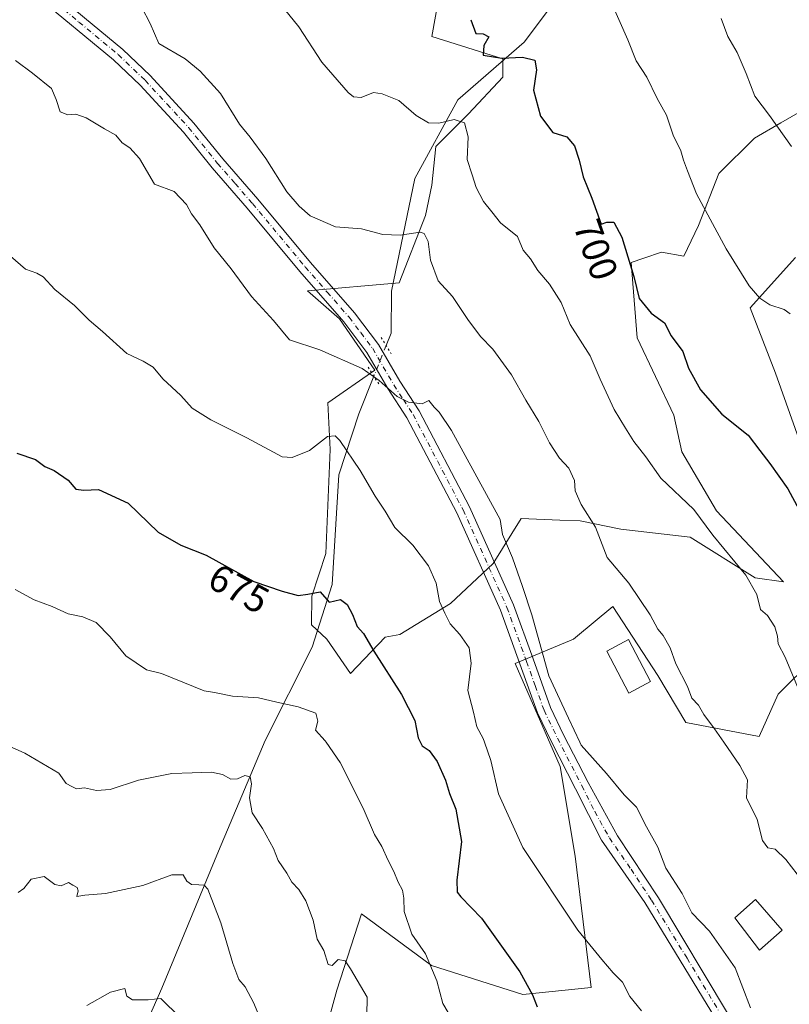
# Model space of a CAD drawing. Units: metres. Extents: x 624712 to 628194, y 4717987 to 4720363.
# Drawn here: x 627189 to 627389, y 4719786 to 4720042 of the extents above; entities that cross this region are included whole.
import ezdxf
from ezdxf.enums import TextEntityAlignment as Align

# ---------------------------------------------------------------- set-up
doc = ezdxf.new("R2010")
doc.units = ezdxf.units.M
doc.header["$MEASUREMENT"] = 0
doc.linetypes.add('DGN Style 4', pattern=[2.6384748266838614, 1.318413404963828, -0.6592067024819142, 0.001648016756204785, -0.6592067024819142])
doc.linetypes.add('DGN Style 5', pattern=[1.1536117293433497, 0.4944050268614355, -0.6592067024819142])
for name, color, linetype, lineweight in [('Arbolado forestal CxS', 92, 'Continuous', 0), ('Corriente natural lineal', 142, 'Continuous', 13), ('Corriente natural lineal oculto', 9, 'DGN Style 4', 13), ('Curva de nivel maestra', 30, 'Continuous', 30), ('Curva de nivel normal', 30, 'Continuous', 0), ('Edificación Cxs', 1, 'Continuous', 13), ('Pista no pavimentada Cxs', 111, 'Continuous', 0), ('Pista no pavimentada eje', 91, 'DGN Style 4', 0), ('Puente lineal', 2, 'DGN Style 5', 0), ('Rótulo de curva de nivel directora', 7, 'Continuous', 0)]:
    doc.layers.add(name, color=color, linetype=linetype, lineweight=lineweight)
doc.styles.add('Style-Arial', font='txt')

# ---------------------------------------------------------------- blocks, each defined once
blk = doc.blocks.new('*U6')
at = {"layer": 'Arbolado forestal CxS', "color": 92, "linetype": 'Continuous', "lineweight": 0}
for points in [[(627297.8949999996, 4720049.723099999, 699.9839000000065), (627295.7767000003, 4720038.073100001, 698.4726999999984), (627314.3026999999, 4720032.249100001, 700.1637000000047), (627314.3026000002, 4720027.483100001, 699.0161999999982), (627305.3043000001, 4720017.951300001, 696.156099999993), (627296.8353000004, 4720009.4793, 694.1342000000004), (627295.7761000004, 4719999.418299999, 692.4743000000017), (627294.1879000004, 4719991.475500001, 691.406799999997), (627287.3065, 4719974.001700001, 687.9201999999932), (627263.4886999996, 4719971.8827, 687.145399999994), (627271.7355000004, 4719964.5889, 686.7627000000066), (627280.9552999996, 4719951.232100001, 685.4238000000041), (627268.7812999999, 4719942.759299999, 682.7890000000043), (627269.3099999997, 4719930.5803, 680.2201999999961), (627268.2515000004, 4719903.5747, 676.6937999999936), (627264.5462999997, 4719892.454700001, 675.2238999999972), (627264.5122999996, 4719885.007900001, 674.1759000000021), (627268.4381999997, 4719881.313899999, 673.4535000000033), (627274.6029000003, 4719872.3321, 672.528999999995), (627283.6961000003, 4719881.763699999, 675.6631999999954), (627287.4921000004, 4719882.510700001, 676.5399999999936), (627300.6215000004, 4719890.5167, 680.3660999999993), (627311.7686000001, 4719901.004699999, 683.9832000000024), (627319.0637999997, 4719912.648499999, 686.2642999999953), (627329.1350999996, 4719912.253900001, 688.398000000001), (627334.4156999999, 4719912.0471, 689.3877999999969), (627345.0016999999, 4719909.928300001, 691.3592999999964), (627362.9987000005, 4719907.8103, 693.7635000000009), (627379.9363000002, 4719897.2203, 695.2854999999981), (627387.3463000003, 4719896.1611, 697.2133000000031), (627369.8797000004, 4719914.694300001, 695.851999999999), (627360.8809000002, 4719930.050100001, 696.902700000006), (627358.7642000001, 4719939.581900001, 698.0780999999988), (627349.2374999998, 4719959.703700001, 698.4566000000051), (627347.6497, 4719979.295499999, 700.0467999999964), (627350.9974999997, 4719980.4121, 701.235400000005), (627355.5889999997, 4719981.943499999, 702.090200000006), (627361.4118999997, 4719980.8847, 702.5234999999958), (627365.1969, 4719988.929500001, 703.8625999999931), (627370.5301000001, 4720002.4211, 706.2602000000044), (627379.8073000005, 4720011.582900001, 708.9548999999971), (627386.6064999999, 4720015.578500001, 710.334400000007), (627392.3192999996, 4720018.935900001, 711.6162999999942)], [(627390.4382999997, 4719980.526699999, 707.1683000000049), (627378.6835000003, 4719967.4663, 703.5400999999983), (627385.2136000004, 4719950.487700001, 702.9285999999993), (627391.7435, 4719932.2031, 702.2214999999997)], [(627395.2111000001, 4719876.159499999, 697.0244999999995), (627385.9338999996, 4719866.9967, 693.7290999999968), (627380.9946999997, 4719855.9167, 691.5378999999957), (627361.9386999998, 4719859.6237, 688.9802999999956), (627354.6161000002, 4719871.788699999, 688.6146000000008), (627342.8843, 4719889.806500001, 689.0267000000022), (627333.2194999997, 4719881.733100001, 687.3469999999943), (627332.7041999997, 4719881.3025, 687.2697999999946), (627317.4770999998, 4719874.979699999, 684.2844000000041), (627329.2165000001, 4719848.1831, 684.090200000006), (627333.0802999996, 4719824.804300001, 682.7638000000006), (627337.2577000001, 4719790.640500001, 678.3559999999999), (627319.4937000005, 4719788.846700001, 674.4719999999943), (627295.7297, 4719796.401500001, 669.6880999999995), (627277.5219000002, 4719809.833699999, 666.6830999999949), (627271.1026999997, 4719789.9619, 664.2008999999962), (627264.7753, 4719766.917099999, 660.8505000000005)]]:
    blk.add_polyline3d(points, dxfattribs=at)
blk = doc.blocks.new('*U7')
at = {"layer": 'Pista no pavimentada Cxs', "color": 111, "linetype": 'Continuous', "lineweight": 0}
for points in [[(627369.6601, 4719782.5801, 684.3497999999963), (627351.1901000004, 4719812.7501, 683.7988999999943), (627339.9600999998, 4719828.9801, 683.8530000000028), (627333.2100999998, 4719842.3201, 685.1285000000062), (627326.8501000004, 4719854.7501, 684.6956999999966), (627323.3201000001, 4719862.0701, 684.6943000000028), (627318.7301000003, 4719874.890100001, 684.9496000000072), (627313.6700999998, 4719888.860099999, 684.5449999999983), (627302.3000999996, 4719914.100099999, 684.3062000000064), (627289.3400999998, 4719938.8301, 684.946100000001), (627284.3601000002, 4719946.470100001, 685.3169999999955), (627278.9001000002, 4719955.890100001, 688.113599999997), (627272.8901000004, 4719963.870100001, 689.1245000000055), (627261.4700999996, 4719976.940099999, 688.3552999999956), (627247.7701000003, 4719993.420100001, 688.3542000000016), (627238.6501000002, 4720003.890100001, 688.4599000000017), (627231.1501000002, 4720013.170100001, 690.5936999999976), (627219.8901000004, 4720025.390100001, 688.0282000000007), (627213.0000999998, 4720031.9901, 688.1864999999962), (627192.5500999996, 4720048.9301, 689.7525000000023)], [(627194.9501, 4720051.6601, 691.9759999999952), (627215.4200999998, 4720034.710100001, 690.9569000000047), (627222.4901000002, 4720027.940099999, 688.0494000000035), (627233.9001000002, 4720015.550100001, 689.8209999999963), (627241.4301000005, 4720006.2301, 688.7995999999986), (627250.5401, 4719995.780099999, 688.3022000000057), (627264.2401000002, 4719979.300100001, 687.9725000000036), (627275.7100999998, 4719966.1601, 687.3099999999977), (627281.9401000004, 4719957.9001, 686.3996000000043), (627287.4600999998, 4719948.380100001, 685.4756000000052), (627292.4801000003, 4719940.670100001, 685.123900000006), (627305.5701000001, 4719915.690099999, 684.6826000000001), (627317.0401, 4719890.2301, 685.135500000004), (627322.1501000002, 4719876.120100001, 685.6395000000048), (627326.6801000005, 4719863.4801, 685.3659999999945), (627330.1101000002, 4719856.370100001, 685.2670999999973), (627336.4501, 4719843.9801, 684.7783999999956), (627344.0800999999, 4719830.120100001, 684.1946000000025), (627354.7600999996, 4719814.0101, 684.5896999999968), (627372.7801000001, 4719784.0101, 684.379700000005)]]:
    blk.add_polyline3d(points, dxfattribs=at)

msp = doc.modelspace()

# ---------------------------------------------------------------- linework, layer by layer
at = {"layer": 'Arbolado forestal CxS', "color": 92, "linetype": 'Continuous', "lineweight": 0}
for points in [[(627392.3192999996, 4720018.935900001, 711.6162999999942), (627386.6064999999, 4720015.578500001, 710.334400000007), (627379.8073000005, 4720011.582900001, 708.9548999999971), (627370.5301000001, 4720002.4211, 706.2602000000044), (627365.1969, 4719988.929500001, 703.8625999999931), (627361.4118999997, 4719980.8847, 702.5234999999958), (627355.5889999997, 4719981.943499999, 702.090200000006), (627350.9974999997, 4719980.4121, 701.235400000005), (627347.6497, 4719979.295499999, 700.0467999999964), (627349.2374999998, 4719959.703700001, 698.4566000000051), (627358.7642000001, 4719939.581900001, 698.0780999999988), (627360.8809000002, 4719930.050100001, 696.902700000006), (627369.8797000004, 4719914.694300001, 695.851999999999), (627387.3463000003, 4719896.1611, 697.2133000000031), (627379.9363000002, 4719897.2203, 695.2854999999981), (627362.9987000005, 4719907.8103, 693.7635000000009), (627345.0016999999, 4719909.928300001, 691.3592999999964), (627334.4156999999, 4719912.0471, 689.3877999999969), (627329.1350999996, 4719912.253900001, 688.398000000001), (627319.0637999997, 4719912.648499999, 686.2642999999953), (627311.7686000001, 4719901.004699999, 683.9832000000024), (627300.6215000004, 4719890.5167, 680.3660999999993), (627287.4921000004, 4719882.510700001, 676.5399999999936), (627283.6961000003, 4719881.763699999, 675.6631999999954), (627274.6029000003, 4719872.3321, 672.528999999995), (627268.4381999997, 4719881.313899999, 673.4535000000033), (627264.5122999996, 4719885.007900001, 674.1759000000021), (627264.5462999997, 4719892.454700001, 675.2238999999972), (627268.2515000004, 4719903.5747, 676.6937999999936), (627269.3099999997, 4719930.5803, 680.2201999999961), (627268.7812999999, 4719942.759299999, 682.7890000000043), (627280.9552999996, 4719951.232100001, 685.4238000000041), (627271.7355000004, 4719964.5889, 686.7627000000066), (627263.4886999996, 4719971.8827, 687.145399999994), (627287.3065, 4719974.001700001, 687.9201999999932), (627294.1879000004, 4719991.475500001, 691.406799999997), (627295.7761000004, 4719999.418299999, 692.4743000000017), (627296.8353000004, 4720009.4793, 694.1342000000004), (627305.3043000001, 4720017.951300001, 696.156099999993), (627314.3026000002, 4720027.483100001, 699.0161999999982), (627314.3026999999, 4720032.249100001, 700.1637000000047), (627295.7767000003, 4720038.073100001, 698.4726999999984), (627297.8949999996, 4720049.723099999, 699.9839000000065)], [(627297.8949999996, 4720049.723099999, 699.9839000000065), (627295.7767000003, 4720038.073100001, 698.4726999999984), (627314.3026999999, 4720032.249100001, 700.1637000000047), (627314.3026000002, 4720027.483100001, 699.0161999999982), (627305.3043000001, 4720017.951300001, 696.156099999993), (627296.8353000004, 4720009.4793, 694.1342000000004), (627295.7761000004, 4719999.418299999, 692.4743000000017), (627294.1879000004, 4719991.475500001, 691.406799999997), (627287.3065, 4719974.001700001, 687.9201999999932), (627263.4886999996, 4719971.8827, 687.145399999994), (627271.7355000004, 4719964.5889, 686.7627000000066), (627280.9552999996, 4719951.232100001, 685.4238000000041), (627268.7812999999, 4719942.759299999, 682.7890000000043), (627269.3099999997, 4719930.5803, 680.2201999999961), (627268.2515000004, 4719903.5747, 676.6937999999936), (627264.5462999997, 4719892.454700001, 675.2238999999972), (627264.5122999996, 4719885.007900001, 674.1759000000021), (627268.4381999997, 4719881.313899999, 673.4535000000033), (627274.6029000003, 4719872.3321, 672.528999999995), (627283.6961000003, 4719881.763699999, 675.6631999999954), (627287.4921000004, 4719882.510700001, 676.5399999999936), (627300.6215000004, 4719890.5167, 680.3660999999993), (627311.7686000001, 4719901.004699999, 683.9832000000024), (627319.0637999997, 4719912.648499999, 686.2642999999953), (627329.1350999996, 4719912.253900001, 688.398000000001), (627334.4156999999, 4719912.0471, 689.3877999999969), (627345.0016999999, 4719909.928300001, 691.3592999999964), (627362.9987000005, 4719907.8103, 693.7635000000009), (627379.9363000002, 4719897.2203, 695.2854999999981), (627387.3463000003, 4719896.1611, 697.2133000000031), (627369.8797000004, 4719914.694300001, 695.851999999999), (627360.8809000002, 4719930.050100001, 696.902700000006), (627358.7642000001, 4719939.581900001, 698.0780999999988), (627349.2374999998, 4719959.703700001, 698.4566000000051), (627347.6497, 4719979.295499999, 700.0467999999964), (627350.9974999997, 4719980.4121, 701.235400000005), (627355.5889999997, 4719981.943499999, 702.090200000006), (627361.4118999997, 4719980.8847, 702.5234999999958), (627365.1969, 4719988.929500001, 703.8625999999931), (627370.5301000001, 4720002.4211, 706.2602000000044), (627379.8073000005, 4720011.582900001, 708.9548999999971), (627386.6064999999, 4720015.578500001, 710.334400000007), (627392.3192999996, 4720018.935900001, 711.6162999999942)], [(627297.8949999996, 4720049.723099999, 699.9839000000065), (627295.7767000003, 4720038.073100001, 698.4726999999984), (627314.3026999999, 4720032.249100001, 700.1637000000047), (627314.3026000002, 4720027.483100001, 699.0161999999982), (627305.3043000001, 4720017.951300001, 696.156099999993), (627296.8353000004, 4720009.4793, 694.1342000000004), (627295.7761000004, 4719999.418299999, 692.4743000000017), (627294.1879000004, 4719991.475500001, 691.406799999997), (627287.3065, 4719974.001700001, 687.9201999999932), (627263.4886999996, 4719971.8827, 687.145399999994), (627271.7355000004, 4719964.5889, 686.7627000000066), (627280.9552999996, 4719951.232100001, 685.4238000000041), (627268.7812999999, 4719942.759299999, 682.7890000000043), (627269.3099999997, 4719930.5803, 680.2201999999961), (627268.2515000004, 4719903.5747, 676.6937999999936), (627264.5462999997, 4719892.454700001, 675.2238999999972), (627264.5122999996, 4719885.007900001, 674.1759000000021), (627268.4381999997, 4719881.313899999, 673.4535000000033), (627274.6029000003, 4719872.3321, 672.528999999995), (627283.6961000003, 4719881.763699999, 675.6631999999954), (627287.4921000004, 4719882.510700001, 676.5399999999936), (627300.6215000004, 4719890.5167, 680.3660999999993), (627311.7686000001, 4719901.004699999, 683.9832000000024), (627319.0637999997, 4719912.648499999, 686.2642999999953), (627329.1350999996, 4719912.253900001, 688.398000000001), (627334.4156999999, 4719912.0471, 689.3877999999969), (627345.0016999999, 4719909.928300001, 691.3592999999964), (627362.9987000005, 4719907.8103, 693.7635000000009), (627379.9363000002, 4719897.2203, 695.2854999999981), (627387.3463000003, 4719896.1611, 697.2133000000031), (627369.8797000004, 4719914.694300001, 695.851999999999), (627360.8809000002, 4719930.050100001, 696.902700000006), (627358.7642000001, 4719939.581900001, 698.0780999999988), (627349.2374999998, 4719959.703700001, 698.4566000000051), (627347.6497, 4719979.295499999, 700.0467999999964), (627350.9974999997, 4719980.4121, 701.235400000005), (627355.5889999997, 4719981.943499999, 702.090200000006), (627361.4118999997, 4719980.8847, 702.5234999999958), (627365.1969, 4719988.929500001, 703.8625999999931), (627370.5301000001, 4720002.4211, 706.2602000000044), (627379.8073000005, 4720011.582900001, 708.9548999999971), (627386.6064999999, 4720015.578500001, 710.334400000007), (627392.3192999996, 4720018.935900001, 711.6162999999942)], [(627391.7435, 4719932.2031, 702.2214999999997), (627385.2136000004, 4719950.487700001, 702.9285999999993), (627378.6835000003, 4719967.4663, 703.5400999999983), (627390.4382999997, 4719980.526699999, 707.1683000000049)], [(627390.4382999997, 4719980.526699999, 707.1683000000049), (627378.6835000003, 4719967.4663, 703.5400999999983), (627385.2136000004, 4719950.487700001, 702.9285999999993), (627391.7435, 4719932.2031, 702.2214999999997)], [(627390.4382999997, 4719980.526699999, 707.1683000000049), (627378.6835000003, 4719967.4663, 703.5400999999983), (627385.2136000004, 4719950.487700001, 702.9285999999993), (627391.7435, 4719932.2031, 702.2214999999997)], [(627264.7753, 4719766.917099999, 660.8505000000005), (627271.1026999997, 4719789.9619, 664.2008999999962), (627277.5219000002, 4719809.833699999, 666.6830999999949), (627295.7297, 4719796.401500001, 669.6880999999995), (627319.4937000005, 4719788.846700001, 674.4719999999943), (627337.2577000001, 4719790.640500001, 678.3559999999999), (627333.0802999996, 4719824.804300001, 682.7638000000006), (627329.2165000001, 4719848.1831, 684.090200000006), (627317.4770999998, 4719874.979699999, 684.2844000000041), (627332.7041999997, 4719881.3025, 687.2697999999946), (627333.2194999997, 4719881.733100001, 687.3469999999943), (627342.8843, 4719889.806500001, 689.0267000000022), (627354.6161000002, 4719871.788699999, 688.6146000000008), (627361.9386999998, 4719859.6237, 688.9802999999956), (627380.9946999997, 4719855.9167, 691.5378999999957), (627385.9338999996, 4719866.9967, 693.7290999999968), (627395.2111000001, 4719876.159499999, 697.0244999999995)], [(627418.4380999999, 4719887.0033, 701.9747999999963), (627395.2111000001, 4719876.159499999, 697.0244999999995), (627385.9338999996, 4719866.9967, 693.7290999999968), (627380.9946999997, 4719855.9167, 691.5378999999957), (627361.9386999998, 4719859.6237, 688.9802999999956), (627354.6161000002, 4719871.788699999, 688.6146000000008), (627342.8843, 4719889.806500001, 689.0267000000022), (627333.2194999997, 4719881.733100001, 687.3469999999943), (627332.7041999997, 4719881.3025, 687.2697999999946), (627317.4770999998, 4719874.979699999, 684.2844000000041), (627329.2165000001, 4719848.1831, 684.090200000006), (627333.0802999996, 4719824.804300001, 682.7638000000006), (627337.2577000001, 4719790.640500001, 678.3559999999999), (627319.4937000005, 4719788.846700001, 674.4719999999943), (627295.7297, 4719796.401500001, 669.6880999999995), (627277.5219000002, 4719809.833699999, 666.6830999999949), (627271.1026999997, 4719789.9619, 664.2008999999962), (627264.7753, 4719766.917099999, 660.8505000000005)]]:
    msp.add_polyline3d(points, dxfattribs=at)
at = {"layer": 'Corriente natural lineal', "color": 142, "linetype": 'Continuous', "lineweight": 13}
for points in [[(627552.5201000003, 4720332.440099999, 775.9752000000008), (627541.3701, 4720312.440099999, 768.0250999999989), (627534.1001000004, 4720296.4301, 764.1092000000062), (627528.2100999998, 4720281.9101, 760.3215999999958), (627519.8400999998, 4720263.6601, 756.0307999999933), (627507.2801000001, 4720229.3101, 749.7541999999958), (627492.1300999997, 4720195.020099999, 745.8081999999995), (627475.5201000003, 4720167.9101, 740.0470999999961), (627465.6401000004, 4720151.0601, 736.170499999993), (627459.3101000005, 4720145.2601, 735.0338000000047), (627445.5100999996, 4720131.210100001, 731.1175999999978), (627426.3701, 4720123.050100001, 726.5136000000057), (627409.8101000005, 4720111.2501, 722.7881000000052), (627401.1300999997, 4720106.300100001, 720.9869999999937), (627381.3400999998, 4720100.1801, 717.3120000000055), (627353.3000999996, 4720087.470100001, 710.6238000000012), (627334.8201000001, 4720056.590100001, 704.7439000000013), (627319.8601000002, 4720036.5701, 700.8798999999999), (627302.6101000002, 4720021.610099999, 696.659599999999), (627291.3901000004, 4720001.0801, 692.976999999999), (627285.3400999998, 4719971.790100001, 687.5148999999947), (627285.2200999996, 4719960.880100001, 686.5103999999993), (627283.9301000005, 4719957.6801, 686.1852999999974)], [(627280.7209999999, 4719949.704700001, 684.9983999999968), (627276.8000999996, 4719939.9301, 681.7415999999939), (627271.5800999999, 4719924.030099999, 679.1106), (627269.9001000002, 4719895.520099999, 675.6809999999969), (627264.6401000004, 4719879.220100001, 673.2244999999966), (627252.4200999998, 4719854.890100001, 668.6144000000058), (627240.2500999998, 4719826.090100001, 661.6613999999972), (627225.5301000001, 4719790.470100001, 655.8429999999935), (627210.6901000004, 4719756.860099999, 649.2675000000017), (627201.7001, 4719741.020099999, 647.7562999999936), (627192.8680999996, 4719720.534800001, 640.5760000000009)]]:
    msp.add_polyline3d(points, dxfattribs=at)
at = {"layer": 'Corriente natural lineal oculto', "color": 9, "linetype": 'DGN Style 4', "lineweight": 13, "extrusion": (0.9260069966337179, -0.3765656053756937, 0.02663432059277782), "elevation": -1196486.136926748, "flags": 128}
msp.add_lwpolyline([(4608562.30563811, 32565.33341756263), (4608562.294960589, 32565.33251724324), (4608553.708875469, 32564.14609635279)], dxfattribs=at)
at = {"layer": 'Curva de nivel maestra', "color": 30, "linetype": 'Continuous', "lineweight": 30, "flags": 128}
for points, elevation in [([(627305.9199999999, 4720042.440099999), (627307.2800000003, 4720038.870100001), (627309.1600000003, 4720038.720100001), (627310.5999999996, 4720037.950099999), (627309.3700000001, 4720035.720100001), (627309.1299999999, 4720033.170100001), (627313.9900000002, 4720032.4101), (627319.4100000003, 4720032.6601), (627322.6100000005, 4720031.870100001), (627323.0800000001, 4720029.4101), (627322.2400000002, 4720024.0701), (627324.04, 4720017.3201), (627327.2999999998, 4720013.0801), (627330.9699999997, 4720011.920100001), (627332.9000000004, 4720009.600099999), (627334.1799999997, 4720005.9301), (627335.1900000004, 4720001.5601), (627337.4199999999, 4719996.020099999), (627339.8700000001, 4719989.200099999), (627341.3799999999, 4719989.720100001), (627343.1399999997, 4719989.770099999), (627345.2199999997, 4719985.8301), (627348.3600000005, 4719975.600099999), (627349.7199999997, 4719969.860099999), (627352.8899999997, 4719966.090100001), (627356.3499999996, 4719963.5801), (627358.0700000003, 4719960.200099999), (627361.0800000001, 4719956.0801), (627362.5599999997, 4719951.7401), (627365.7400000002, 4719946.1601), (627371.2699999996, 4719939.850099999), (627378.0999999996, 4719934.340100001), (627381.1200000001, 4719930.350099999), (627383.7999999998, 4719926.9901), (627388.4500000002, 4719920.350099999), (627391.3700000001, 4719914.960100001)], 700), ([(627187.8499999996, 4719929.690099999), (627192.6299999999, 4719928.0101), (627195.1200000001, 4719926.2301), (627197.5599999997, 4719925.170100001), (627201.1799999997, 4719922.670100001), (627203.1399999997, 4719920.3301), (627205.2699999996, 4719920.020099999), (627209.0599999997, 4719920.2401), (627216.7999999998, 4719916.690099999), (627224.5700000003, 4719909.130100001), (627230.4600000001, 4719905.770099999), (627237.0599999997, 4719903.100099999), (627249.4699999997, 4719896.3101), (627256.8499999996, 4719893.800100001), (627261, 4719892.6501), (627263.5199999996, 4719892.950099999), (627266.7699999996, 4719893.600099999), (627269.1299999999, 4719890.880100001), (627272.0199999996, 4719891.5801), (627273.75, 4719890.280099999), (627275.1799999997, 4719887.710100001), (627276.4100000003, 4719884.550100001), (627278.04, 4719882.7601), (627280.7100000001, 4719878.170100001), (627287.9100000003, 4719866.9001), (627291.3600000005, 4719860.0801), (627292.2199999997, 4719855.600099999), (627293.2999999998, 4719853.550100001), (627295.1200000001, 4719852.3201), (627297.1900000004, 4719849.470100001), (627299.3300000001, 4719844.5601), (627300.4199999999, 4719841.110099999), (627302.0499999998, 4719837.0801), (627303.4900000002, 4719828.600099999), (627302.3300000001, 4719818.5801), (627302.4199999999, 4719815.460100001), (627303.3200000003, 4719814.2401), (627308.7599999999, 4719808.6801), (627313.0700000003, 4719802.6601), (627318.7400000002, 4719794.770099999), (627322.0300000003, 4719788.710100001), (627323.2199999997, 4719785.590100001)], 675)]:
    msp.add_lwpolyline(points, dxfattribs=dict(at, elevation=elevation))
at = {"layer": 'Curva de nivel normal', "color": 30, "linetype": 'Continuous', "lineweight": 0, "flags": 128}
for points, elevation in [([(627254.0700000003, 4720049.420100001), (627261.1699999999, 4720040.590100001), (627267.2000000002, 4720031.420100001), (627274, 4720023.520099999), (627275.4500000002, 4720022.390100001), (627277.4500000002, 4720022.220100001), (627280.6500000004, 4720023.5001), (627282.9000000004, 4720023.120100001), (627287.1900000004, 4720021.4101), (627291.7400000002, 4720017.520099999), (627294.9500000002, 4720015.600099999), (627297.6200000001, 4720015.520099999), (627301.6399999997, 4720016.5001), (627304.3099999997, 4720015.590100001), (627305.2699999996, 4720011.920100001), (627305.04, 4720006.030099999), (627306.2800000003, 4720002.0801), (627307.3600000005, 4719998.790100001), (627309.2199999997, 4719995.1601), (627311.4199999999, 4719992.450099999), (627313.7000000002, 4719989.590100001), (627318.1100000005, 4719986.0001), (627319.5999999996, 4719982.4901), (627321.4800000006, 4719980.220100001), (627323.4100000003, 4719977.1601), (627326.4000000004, 4719973.670100001), (627329.4600000001, 4719968.9001), (627331.7999999998, 4719963.1601), (627337.0300000003, 4719955.0101), (627339.5999999996, 4719948.950099999), (627343.2199999997, 4719941.0101), (627346.2000000002, 4719936.1601), (627348.3399999999, 4719932.700099999), (627351.5300000003, 4719928.670100001), (627355.4299999997, 4719923.1601), (627363.9699999997, 4719915.020099999), (627368.8899999997, 4719908.3201), (627377.5099999999, 4719897.9001), (627380.3700000001, 4719892.9301), (627381.3399999999, 4719889.0101), (627383.1600000003, 4719887.4301), (627385.0499999998, 4719884.520099999), (627385.7199999997, 4719882.0801), (627385.9000000004, 4719880.040100001), (627387.7199999997, 4719876.610099999), (627391.3700000001, 4719867.850099999)], 695), ([(627220.3799999999, 4720045.630100001), (627222.4900000002, 4720041.470100001), (627224.7300000006, 4720036.280099999), (627231.6200000001, 4720032.270099999), (627235.4800000006, 4720029.050100001), (627240.8300000001, 4720023.210100001), (627245.7199999997, 4720015.290100001), (627248.54, 4720011.8301), (627252.6399999997, 4720006.350099999), (627258.0899999999, 4719997.690099999), (627261.2800000003, 4719993.950099999), (627264.1500000004, 4719991.380100001), (627270.7599999999, 4719988.5801), (627277.5, 4719988.0601), (627283.0199999996, 4719986.5701), (627287.5999999996, 4719986.420100001), (627292.7300000006, 4719987.200099999), (627293.8099999997, 4719986.780099999), (627294.8799999999, 4719984.7301), (627295.5, 4719979.9001), (627297.4199999999, 4719974.5001), (627301.1399999997, 4719970.420100001), (627305.1299999999, 4719964.460100001), (627308.5099999999, 4719960.0001), (627311.7000000002, 4719956.7501), (627316.5599999997, 4719950.0801), (627320.2999999998, 4719943.420100001), (627323.6200000001, 4719937.880100001), (627326.4000000004, 4719932.360099999), (627329.0599999997, 4719928.360099999), (627331.4400000004, 4719925.7401), (627332.9600000001, 4719922.520099999), (627333.1100000005, 4719919.9001), (627334.6799999997, 4719916.3101), (627338.3799999999, 4719910.4301), (627341.4199999999, 4719902.530099999), (627347.04, 4719895.870100001), (627352.5999999996, 4719887.5801), (627354.5800000001, 4719883.840100001), (627356.0099999999, 4719882.2601), (627357.7999999998, 4719879.050100001), (627359.2999999998, 4719874.9001), (627362.3200000003, 4719868.9301), (627363.4900000002, 4719865.960100001), (627365.2100000001, 4719864.100099999), (627366.5599999997, 4719861.6601), (627369.3200000003, 4719857.970100001), (627371.7659, 4719854.462900001), (627375.9800000006, 4719848.420100001), (627377.9900000002, 4719844.6601), (627377.7000000002, 4719840.020099999), (627380.4699999997, 4719834.390100001), (627381.8499999996, 4719828.9001), (627383.2199999997, 4719826.960100001), (627385.1100000005, 4719826.6801), (627387.9500000002, 4719823.920100001), (627393.7999999998, 4719816.3101)], 690), ([(627342.4699999997, 4720046.970100001), (627346.7999999998, 4720037.1801), (627348.9800000006, 4720031.710100001), (627351.7199999997, 4720027.4901), (627354.4500000002, 4720021.9001), (627356.9000000004, 4720017.590100001), (627358.6299999999, 4720012.360099999), (627360.5700000003, 4720008.340100001), (627361.2800000003, 4720005.870100001), (627362.3499999996, 4720003.1501), (627364.6799999997, 4719997.090100001), (627372.4400000004, 4719982.8301), (627378.4199999999, 4719973.200099999), (627381.1399999997, 4719969.9801), (627383.7199999997, 4719968.270099999), (627387.5, 4719967.0801), (627389.0800000001, 4719965.950099999)], 705), ([(627371.0700000003, 4720042.720100001), (627372.7999999998, 4720038.090100001), (627375.2300000006, 4720033.890100001), (627377.6299999999, 4720028.4301), (627379.9000000004, 4720022.5601), (627383.6399999997, 4720017.540100001), (627389.4000000004, 4720009.4101)], 710), ([(627187.4299999997, 4720031.780099999), (627191.8700000001, 4720028.530099999), (627196.8700000001, 4720024.5001), (627198.0199999996, 4720021.6601), (627199.1299999999, 4720018.4801), (627201.1100000005, 4720017.6601), (627203.1399999997, 4720017.850099999), (627205.8099999997, 4720016.9301), (627210.5899999999, 4720014.050100001), (627213.5800000001, 4720012.390100001), (627215.1900000004, 4720010.380100001), (627217.2199999997, 4720009.0801), (627219.7699999996, 4720006.3201), (627223.6699999999, 4719999.630100001), (627228.7599999999, 4719997.7601), (627231.9900000002, 4719994.380100001), (627233.25, 4719991.9301), (627235.4500000002, 4719989.0801), (627239.1900000004, 4719983.0801), (627243.5800000001, 4719977.640100001), (627248.8399999999, 4719970.4301), (627254.5599999997, 4719964.210100001), (627258.7999999998, 4719959.190099999), (627266.7000000002, 4719956.5601), (627277.7000000002, 4719951.6801), (627282.1399999997, 4719948.600099999), (627286.7400000002, 4719944.450099999), (627289.7400000002, 4719942.920100001), (627293.2599999999, 4719942.540100001), (627295, 4719943.4001), (627296.3899999997, 4719941.6601), (627297.7400000002, 4719940.3101), (627300.9500000002, 4719935.520099999), (627313.5499999998, 4719912.450099999), (627314.1699999999, 4719908.5001), (627316.8099999997, 4719902.4101), (627319.3600000005, 4719894.940099999), (627321.8399999999, 4719887.610099999), (627326.2800000003, 4719871.7601), (627331.3799999999, 4719860.710100001), (627334.2894000001, 4719854.462900001), (627334.6399999997, 4719853.710100001), (627341.2800000003, 4719846.370100001), (627345.8200000003, 4719840.7401), (627349.0800000001, 4719837.540100001), (627351.6900000004, 4719832.460100001), (627354.6200000001, 4719827.1501), (627356.6799999997, 4719821.6601), (627360.9299999997, 4719815.0801), (627363.5, 4719810.100099999), (627368.0899999999, 4719805.3101), (627374.7199999997, 4719795.790100001), (627378.7100000001, 4719785.4101)], 685), ([(627183.5599999997, 4719983.130100001), (627190.0800000001, 4719977.5101), (627193.0099999999, 4719976.460100001), (627194.6299999999, 4719975.520099999), (627197.6900000004, 4719972.2601), (627202.8200000003, 4719968.040100001), (627206.6399999997, 4719964.2601), (627210.0999999996, 4719961.360099999), (627216.4400000004, 4719955.550100001), (627220.7100000001, 4719953.630100001), (627223.25, 4719952.030099999), (627225.8399999999, 4719949.0001), (627230.4699999997, 4719944.640100001), (627233.4699999997, 4719941.340100001), (627238.2699999996, 4719938.3101), (627247.6600000003, 4719933.640100001), (627256.8200000003, 4719928.7501), (627259.4600000001, 4719928.5801), (627264, 4719930.350099999), (627268.6799999997, 4719934.020099999), (627270.6699999999, 4719934.200099999), (627271.8899999997, 4719933.0001), (627277.1699999999, 4719925.140100001), (627281.0199999996, 4719918.440099999), (627283.6799999997, 4719914.550100001), (627286.1399999997, 4719910.370100001), (627290.8700000001, 4719905.7501), (627294.9000000004, 4719900.370100001), (627296.9400000004, 4719895.8201), (627297.8399999999, 4719891.0801), (627299.1600000003, 4719888.0601), (627300.5599999997, 4719885.2601), (627303.1100000005, 4719882.5001), (627305.5300000003, 4719878.9901), (627306.0700000003, 4719875.040100001), (627305.2000000002, 4719867.890100001), (627306.6699999999, 4719862.270099999), (627307.54, 4719858.460100001), (627309.1799999997, 4719855.420100001), (627309.5137, 4719854.462900001), (627311.1600000003, 4719849.7401), (627313.1500000004, 4719841.0601), (627319.4500000002, 4719827.040100001), (627333.79, 4719805.530099999), (627340.0800000001, 4719797.920100001), (627343.0199999996, 4719794.4301), (627345.4199999999, 4719792.0101), (627347.3499999996, 4719788.280099999), (627350.3700000001, 4719784.630100001)], 680), ([(627187.3799999999, 4719894.200099999), (627192.29, 4719891.5001), (627197, 4719889.8101), (627201.1399999997, 4719887.850099999), (627205.0099999999, 4719887.0701), (627208.4800000006, 4719885.5701), (627212.1100000005, 4719881.920100001), (627216.1600000003, 4719876.9801), (627221.5599999997, 4719873.3301), (627225.4199999999, 4719872.3201), (627236.5800000001, 4719867.8201), (627239.2100000001, 4719867.440099999), (627243.9000000004, 4719866.460100001), (627250.6699999999, 4719866.020099999), (627255.5099999999, 4719864.860099999), (627261.0199999996, 4719863.690099999), (627265.5800000001, 4719862.0101), (627266.1100000005, 4719859.970100001), (627265.5599999997, 4719857.590100001), (627268.0499999998, 4719854.8101), (627268.2899000002, 4719854.462900001), (627271.9199999999, 4719849.210100001), (627277.9000000004, 4719837.3201), (627280.8499999996, 4719830.440099999), (627282.7800000003, 4719827.370100001), (627284.4000000004, 4719823.6601), (627285.9500000002, 4719820.870100001), (627287.0300000003, 4719818.0801), (627288.1600000003, 4719816.020099999), (627288.5199999996, 4719813.880100001), (627288.5899999999, 4719810.390100001), (627290.6200000001, 4719804.550100001), (627294.1799999997, 4719799.380100001), (627297.1200000001, 4719792.380100001), (627298.6500000004, 4719786.460100001), (627301.1399999997, 4719782.210100001)], 670), ([(627183.3439999997, 4719854.462900001), (627189.9199999999, 4719851.590100001), (627198.7300000006, 4719846.420100001), (627200.6699999999, 4719843.770099999), (627202.0800000001, 4719842.9801), (627203.3099999997, 4719842.360099999), (627205.4100000003, 4719842.5601), (627208.5700000003, 4719841.880100001), (627212.0800000001, 4719842.1801), (627219.4699999997, 4719844.620100001), (627228.1399999997, 4719846.3101), (627233.4699999997, 4719846.470100001), (627238.5099999999, 4719846.690099999), (627241.3700000001, 4719846.0801), (627243.5300000003, 4719844.880100001), (627245.2400000002, 4719844.940099999), (627247.0999999996, 4719845.780099999), (627248.5199999996, 4719845.420100001), (627248.9100000003, 4719843.630100001), (627248.3899999997, 4719840.040100001), (627249.0199999996, 4719836.120100001), (627251.7000000002, 4719832.020099999), (627254.6299999999, 4719826.850099999), (627255.8399999999, 4719823.7301), (627258.0999999996, 4719820.380100001), (627259.4000000004, 4719818.0801), (627261.2100000001, 4719816.130100001), (627262.9900000002, 4719813.2401), (627264.9000000004, 4719808.1601), (627265.9699999997, 4719803.220100001), (627267.6799999997, 4719800.2601), (627268.8399999999, 4719796.630100001), (627269.9100000003, 4719796.360099999), (627271.4199999999, 4719797.950099999), (627273.2800000003, 4719797.5701), (627274.5999999996, 4719795.520099999), (627278.9900000002, 4719788.1501), (627278.8899999997, 4719783.380100001)], 665.0000000000001), ([(627188.1900000004, 4719815.340100001), (627189.6699999999, 4719816.420100001), (627191.5599999997, 4719818.8101), (627194.9500000002, 4719819.5001), (627197.7000000002, 4719817.440099999), (627199.3600000005, 4719817.140100001), (627201.29, 4719818.0001), (627202.3600000005, 4719817.270099999), (627203.5300000003, 4719816.630100001), (627203.7699999996, 4719815.780099999), (627203.4500000002, 4719814.370100001), (627205.54, 4719814.720100001), (627210.9100000003, 4719815.120100001), (627220.5800000001, 4719817.210100001), (627228.1799999997, 4719819.940099999), (627231.0899999999, 4719819.960100001), (627232.0300000003, 4719818.300100001), (627233.2699999996, 4719817.420100001), (627235.1500000004, 4719817.4001), (627236.5999999996, 4719817.280099999), (627237.4800000006, 4719816.2601), (627240.9100000003, 4719807.4801), (627244, 4719796.9101), (627245.6200000001, 4719792.720100001), (627247.2000000002, 4719790.870100001), (627249.5, 4719786.550100001), (627253.6200000001, 4719776.3101)], 660), ([(627230.3399999999, 4719782.850099999), (627225.2599999999, 4719787.7601), (627221.9800000006, 4719787.450099999), (627217.8700000001, 4719787.4801), (627216.4199999999, 4719788.4101), (627215.8799999999, 4719790.4001), (627212.1600000003, 4719789.4301), (627206.0300000003, 4719785.970100001)], 655.0000000000001)]:
    msp.add_lwpolyline(points, dxfattribs=dict(at, elevation=elevation))
at = {"layer": 'Edificación Cxs', "color": 1, "linetype": 'Continuous', "lineweight": 13}
for points in [[(627352.7301000003, 4719870.2401, 693.7290000000066), (627347.0701000001, 4719867.2501, 689.3534000000072), (627341.3201000001, 4719878.1801, 691.1959000000061), (627346.9801000003, 4719881.170100001, 696.3849000000046), (627352.7301000003, 4719870.2401, 693.7290000000066)], [(627386.9801000003, 4719805.610099999, 688.7344000000012), (627381.0601000005, 4719800.390100001, 687.5518000000011), (627374.6101000002, 4719808.790100001, 688.4397000000026), (627379.9901000002, 4719813.540100001, 689.4572999999946), (627386.9801000003, 4719805.610099999, 688.7344000000012)]]:
    msp.add_polyline3d(points, dxfattribs=at)
for points in [[(627352.7301000003, 4719870.2401, 696.3849000000046), (627347.0701000001, 4719867.2501, 696.3849000000046), (627341.3201000001, 4719878.1801, 696.3849000000046), (627346.9801000003, 4719881.170100001, 696.3849000000046)], [(627386.9801000003, 4719805.610099999, 689.4572999999946), (627381.0601000005, 4719800.390100001, 689.4572999999946), (627374.6101000002, 4719808.790100001, 689.4572999999946), (627379.9901000002, 4719813.540100001, 689.4572999999946)]]:
    msp.add_3dface(points, dxfattribs=at)
at = {"layer": 'Pista no pavimentada Cxs', "color": 111, "linetype": 'Continuous', "lineweight": 0}
for points in [[(627194.9501, 4720051.6601, 691.9759999999952), (627215.4200999998, 4720034.710100001, 690.9569000000047), (627222.4901000002, 4720027.940099999, 688.0494000000035), (627233.9001000002, 4720015.550100001, 689.8209999999963), (627241.4301000005, 4720006.2301, 688.7995999999986), (627250.5401, 4719995.780099999, 688.3022000000057), (627264.2401000002, 4719979.300100001, 687.9725000000036), (627275.7100999998, 4719966.1601, 687.3099999999977), (627281.9401000004, 4719957.9001, 686.3996000000043), (627287.4600999998, 4719948.380100001, 685.4756000000052), (627292.4801000003, 4719940.670100001, 685.123900000006), (627305.5701000001, 4719915.690099999, 684.6826000000001), (627317.0401, 4719890.2301, 685.135500000004), (627322.1501000002, 4719876.120100001, 685.6395000000048), (627326.6801000005, 4719863.4801, 685.3659999999945), (627330.1101000002, 4719856.370100001, 685.2670999999973), (627336.4501, 4719843.9801, 684.7783999999956), (627344.0800999999, 4719830.120100001, 684.1946000000025), (627354.7600999996, 4719814.0101, 684.5896999999968), (627372.7801000001, 4719784.0101, 684.379700000005)], [(627369.6601, 4719782.5801, 684.3497999999963), (627351.1901000004, 4719812.7501, 683.7988999999943), (627339.9600999998, 4719828.9801, 683.8530000000028), (627333.2100999998, 4719842.3201, 685.1285000000062), (627326.8501000004, 4719854.7501, 684.6956999999966), (627323.3201000001, 4719862.0701, 684.6943000000028), (627318.7301000003, 4719874.890100001, 684.9496000000072), (627313.6700999998, 4719888.860099999, 684.5449999999983), (627302.3000999996, 4719914.100099999, 684.3062000000064), (627289.3400999998, 4719938.8301, 684.946100000001), (627284.3601000002, 4719946.470100001, 685.3169999999955), (627278.9001000002, 4719955.890100001, 688.113599999997), (627272.8901000004, 4719963.870100001, 689.1245000000055), (627261.4700999996, 4719976.940099999, 688.3552999999956), (627247.7701000003, 4719993.420100001, 688.3542000000016), (627238.6501000002, 4720003.890100001, 688.4599000000017), (627231.1501000002, 4720013.170100001, 690.5936999999976), (627219.8901000004, 4720025.390100001, 688.0282000000007), (627213.0000999998, 4720031.9901, 688.1864999999962), (627192.5500999996, 4720048.9301, 689.7525000000023)]]:
    msp.add_polyline3d(points, dxfattribs=at)
at = {"layer": 'Pista no pavimentada eje', "color": 91, "linetype": 'DGN Style 4', "lineweight": 0}
msp.add_polyline3d([(627193.7500999998, 4720050.295100001, 690.4953999999998), (627203.9751000004, 4720041.825099999, 689.1374999999971), (627214.2100999998, 4720033.350099999, 688.8286999999982), (627221.1901000004, 4720026.665100001, 687.8132000000041), (627226.8951000003, 4720020.470100001, 688.6545000000042), (627232.5251000002, 4720014.360099999, 688.5993000000017), (627240.0401, 4720005.0601, 688.4443000000028), (627244.6001000004, 4719999.825099999, 688.4361999999965), (627249.1551000001, 4719994.600099999, 688.1647999999988), (627262.8551000003, 4719978.120100001, 687.4829000000027), (627268.5651000004, 4719971.585100001, 687.3078999999998), (627274.3000999996, 4719965.015100001, 687.9777000000031), (627277.3051000005, 4719961.0251, 687.0135000000009), (627280.4200999998, 4719956.895099999, 686.9921999999933), (627285.9101, 4719947.425100001, 685.4630000000034), (627288.4001000002, 4719943.6051, 685.293399999995), (627290.9101, 4719939.7501, 685.0552000000025), (627303.9351000005, 4719914.895099999, 684.4471999999951), (627315.3551000003, 4719889.545100001, 684.7881000000052), (627320.4401000004, 4719875.505100001, 685.2351999999955), (627322.7050999999, 4719869.1851, 684.9438999999984), (627325.0000999998, 4719862.7751, 684.9030000000057), (627328.4801000003, 4719855.5601, 684.8138000000035), (627334.8300999999, 4719843.1501, 684.8784000000014), (627338.2050999999, 4719836.4801, 684.1998000000021), (627342.0201000003, 4719829.550100001, 683.915399999998), (627347.6350999996, 4719821.4351, 684.0492999999988), (627352.9751000004, 4719813.380100001, 683.9465000000055), (627362.2100999998, 4719798.295100001, 684.1904000000068), (627371.2200999996, 4719783.295100001, 684.3214000000007)], dxfattribs=at)
at = {"layer": 'Puente lineal', "color": 2, "linetype": 'DGN Style 5', "lineweight": 0, "extrusion": (0.7619608037796972, 0.425368360372286, 0.4883415725673892), "elevation": 2486021.51691506, "flags": 128}
msp.add_lwpolyline([(3815491.137112683, -1390405.92116602), (3815488.688292094, -1390406.123652103), (3815486.119052326, -1390406.305740605)], dxfattribs=at)
at = {"layer": 'Puente lineal', "color": 2, "linetype": 'DGN Style 5', "lineweight": 0, "extrusion": (-0.8453631962226176, -0.5341674538498535, 0.005118370819411564), "elevation": -3051520.035555007, "flags": 128}
msp.add_lwpolyline([(-3655049.454710352, 16308.35362707332), (-3655046.682844374, 16305.88999480234), (-3655043.78904876, 16304.55147726918)], dxfattribs=at)

# ---------------------------------------------------------------- block references
at = {"layer": 'Arbolado forestal CxS', "color": 92, "linetype": 'Continuous', "lineweight": 0}
msp.add_blockref('*U6', (0, 0), dxfattribs=at)
at = {"layer": 'Pista no pavimentada Cxs', "color": 111, "linetype": 'Continuous', "lineweight": 0}
msp.add_blockref('*U7', (0, 0), dxfattribs=at)

# ---------------------------------------------------------------- texts
at = {"layer": 'Rótulo de curva de nivel directora', "color": 7, "linetype": 'Continuous', "lineweight": 0, "style": 'Style-Arial'}
for s, rotation, p in [('700', 289.7602322458716, (627338.4908526696, 4719982.603961766)), ('675', 331.3153746341483, (627245.5744345371, 4719894.413388865))]:
    msp.add_text(s, height=7.000000000000002, rotation=rotation, dxfattribs=at).set_placement(p, align=Align.MIDDLE_CENTER)

doc.saveas('drawing.dxf')
